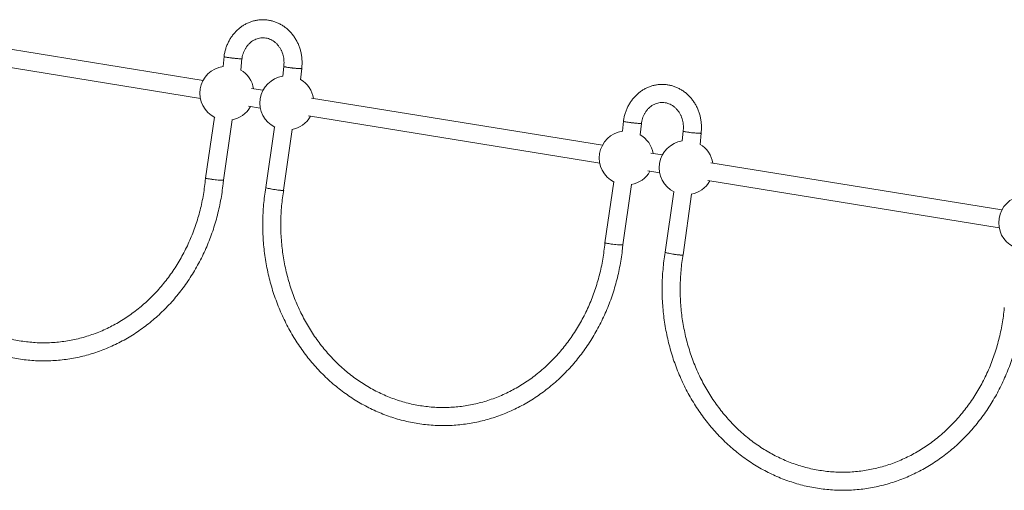
# Paper-space layout '_Links' of a CAD drawing. Units: millimetres. Extents: x -3622 to 5987, y -454 to 3085.
# Drawn here: x 905 to 1777, y 1884 to 2301 of the extents above; entities that cross this region are included whole.
import ezdxf

# ---------------------------------------------------------------- set-up
doc = ezdxf.new("R2010")
doc.units = ezdxf.units.MM

psp = doc.layouts.new('_Links')

# ---------------------------------------------------------------- linework, layer by layer
at = {"color": 7, "linetype": 'Continuous', "lineweight": 15}
for p, q in [((1067.11, 2246.7), (809.04, 2288.45)), ((806.35, 2272.67), (1064.71, 2230.88)), ((1085.67, 2267.87), (1084.82, 2259.11)), ((1100.59, 2255.96), (1101.56, 2266.04)), ((1138.63, 2259.02), (1137.83, 2250.51)), ((1153.62, 2247.42), (1154.54, 2257.3)), ((1120.22, 2238.11), (1110.01, 2239.76)), ((1421.19, 2189.42), (1163.12, 2231.17)), ((1107.32, 2223.98), (1117.82, 2222.29)), ((1077.11, 2214.15), (1069.28, 2160.31)), ((1085.18, 2158.44), (1092.94, 2211.85)), ((1160.43, 2215.39), (1418.79, 2173.6)), ((1439.75, 2210.59), (1438.9, 2201.83)), ((1454.67, 2198.68), (1455.65, 2208.76)), ((1130.3, 2205.51), (1122.73, 2151.95)), ((1138.54, 2149.5), (1146.14, 2203.28)), ((1492.71, 2201.74), (1491.92, 2193.22)), ((1507.7, 2190.14), (1508.62, 2200.02)), ((1474.3, 2180.82), (1464.09, 2182.48)), ((1775.27, 2132.14), (1517.21, 2173.88)), ((1461.4, 2166.7), (1471.9, 2165.01)), ((1431.19, 2156.87), (1423.37, 2103.03)), ((1514.51, 2158.11), (1772.87, 2116.32)), ((1439.26, 2101.15), (1447.02, 2154.57)), ((1484.39, 2148.23), (1476.81, 2094.67)), ((1492.63, 2092.22), (1500.23, 2145.99))]:
    psp.add_line(p, q, dxfattribs=at)
at = {"color": 7, "linetype": 'Continuous', "lineweight": 15, "flags": 128}
for points in [[(1085.67, 2267.87), (1085.68, 2267.84), (1085.88, 2267.74), (1086.31, 2267.62), (1086.97, 2267.47), (1087.82, 2267.31), (1088.86, 2267.14), (1090.04, 2266.96), (1091.32, 2266.79), (1092.68, 2266.62), (1094.07, 2266.46), (1095.44, 2266.31), (1096.75, 2266.19), (1097.97, 2266.08), (1099.06, 2266.01), (1099.98, 2265.96), (1100.71, 2265.95), (1101.23, 2265.96), (1101.51, 2266.01), (1101.56, 2266.05)], [(1439.75, 2210.59), (1439.76, 2210.56), (1439.96, 2210.46), (1440.39, 2210.34), (1441.05, 2210.19), (1441.91, 2210.03), (1442.94, 2209.86), (1444.12, 2209.68), (1445.41, 2209.51), (1446.76, 2209.34), (1448.15, 2209.17), (1449.52, 2209.03), (1450.84, 2208.9), (1452.06, 2208.8), (1453.15, 2208.73), (1454.07, 2208.68), (1454.8, 2208.67), (1455.31, 2208.68), (1455.59, 2208.73), (1455.65, 2208.77)], [(1085.18, 2158.44), (1085.12, 2158.39), (1084.84, 2158.34), (1084.33, 2158.33), (1083.6, 2158.34), (1082.68, 2158.39), (1081.59, 2158.47), (1080.37, 2158.57), (1079.05, 2158.7), (1077.68, 2158.85), (1076.3, 2159.01), (1074.94, 2159.19), (1073.65, 2159.37), (1072.48, 2159.55), (1071.44, 2159.73), (1070.58, 2159.89), (1069.93, 2160.04), (1069.49, 2160.17), (1069.3, 2160.27), (1069.28, 2160.31)], [(1138.54, 2149.5), (1138.49, 2149.44), (1138.2, 2149.38), (1137.69, 2149.36), (1136.96, 2149.38), (1136.04, 2149.44), (1134.95, 2149.54), (1133.74, 2149.68), (1132.43, 2149.85), (1131.06, 2150.04), (1129.69, 2150.26), (1128.34, 2150.49), (1127.06, 2150.73), (1125.89, 2150.96), (1124.86, 2151.19), (1124.01, 2151.41), (1123.36, 2151.61), (1122.94, 2151.77), (1122.74, 2151.91), (1122.73, 2151.95)], [(1439.26, 2101.15), (1439.21, 2101.11), (1438.93, 2101.06), (1438.41, 2101.05), (1437.68, 2101.06), (1436.76, 2101.11), (1435.67, 2101.19), (1434.45, 2101.29), (1433.14, 2101.42), (1431.77, 2101.57), (1430.38, 2101.73), (1429.02, 2101.91), (1427.74, 2102.09), (1426.56, 2102.27), (1425.53, 2102.45), (1424.67, 2102.61), (1424.01, 2102.76), (1423.58, 2102.89), (1423.38, 2102.99), (1423.37, 2103.03)], [(1492.63, 2092.22), (1492.57, 2092.16), (1492.29, 2092.1), (1491.77, 2092.08), (1491.04, 2092.1), (1490.12, 2092.16), (1489.04, 2092.26), (1487.82, 2092.4), (1486.51, 2092.57), (1485.15, 2092.76), (1483.77, 2092.98), (1482.42, 2093.21), (1481.14, 2093.45), (1479.97, 2093.68), (1478.95, 2093.91), (1478.1, 2094.13), (1477.45, 2094.33), (1477.02, 2094.49), (1476.83, 2094.63), (1476.81, 2094.67)]]:
    psp.add_lwpolyline(points, dxfattribs=at)
at = {"color": 7, "linetype": 'Continuous', "lineweight": 15}
for centre, radius, start, end in [((1088.28, 2235.39), 24, 98.28408, 243.40959), ((1088.28, 2235.39), 24, 9.72585, 59.13589), ((1154.53, 2324.65), 67.46, 256.36648, 269.27921), ((1153.96, 2258.47), 1.3, 257.75176, 296.27721), ((1141.39, 2226.8), 24, 98.51518, 243.59293), ((1141.39, 2226.8), 24, 9.72585, 59.36832), ((1088.28, 2235.39), 24, 280.055, 330.7815), ((1141.39, 2226.8), 24, 280.31476, 330.7815), ((1442.36, 2178.11), 24, 98.28408, 243.40959), ((1508.62, 2267.37), 67.46, 256.36648, 269.27921), ((1508.04, 2201.19), 1.3, 257.75176, 296.27721), ((1442.36, 2178.11), 24, 9.72585, 59.13589), ((1495.47, 2169.52), 24, 98.51518, 243.59293), ((1495.47, 2169.52), 24, 9.72585, 59.36832), ((1442.36, 2178.11), 24, 280.055, 330.7815), ((1495.47, 2169.52), 24, 280.31476, 330.7815), ((1796.45, 2120.83), 24, 98.28408, 243.40959)]:
    psp.add_arc(centre, radius, start, end, dxfattribs=at)
for points, knots in [([(1154.52, 2257.3), (1154.56, 2257.58), (1154.76, 2259.01), (1154.9, 2261.62), (1154.85, 2265.11), (1154.49, 2268.58), (1153.84, 2272), (1152.9, 2275.34), (1151.69, 2278.58), (1150.21, 2281.68), (1148.47, 2284.62), (1146.49, 2287.38), (1144.29, 2289.92), (1141.88, 2292.23), (1139.29, 2294.29), (1136.53, 2296.08), (1133.64, 2297.58), (1130.64, 2298.79), (1127.55, 2299.69), (1124.41, 2300.28), (1121.23, 2300.55), (1118.05, 2300.5), (1114.88, 2300.14), (1111.77, 2299.47), (1108.72, 2298.49), (1105.77, 2297.21), (1102.94, 2295.65), (1100.26, 2293.81), (1097.73, 2291.71), (1095.39, 2289.36), (1093.26, 2286.8), (1091.35, 2284.02), (1089.67, 2281.07), (1088.25, 2277.96), (1087.1, 2274.71), (1086.24, 2271.42), (1085.82, 2269.12), (1085.68, 2267.95), (1085.67, 2267.88)], [0, 0, 0, 0, 0.007223, 0.036725, 0.066247, 0.095783, 0.125325, 0.154867, 0.184402, 0.213919, 0.24341, 0.272862, 0.302264, 0.331603, 0.360868, 0.390052, 0.419148, 0.448157, 0.477083, 0.505935, 0.534729, 0.563482, 0.592215, 0.620943, 0.649688, 0.67847, 0.707305, 0.736208, 0.765185, 0.794241, 0.823374, 0.852582, 0.881858, 0.911194, 0.940581, 0.970011, 0.99798, 1, 1, 1, 1]), ([(1101.57, 2266.05), (1101.6, 2266.24), (1101.73, 2267.28), (1102.15, 2269.13), (1102.93, 2271.55), (1103.96, 2273.85), (1105.2, 2275.98), (1106.64, 2277.92), (1108.27, 2279.65), (1110.05, 2281.15), (1111.96, 2282.39), (1113.99, 2283.37), (1116.12, 2284.06), (1118.3, 2284.47), (1120.53, 2284.56), (1122.77, 2284.34), (1124.97, 2283.81), (1127.11, 2282.97), (1129.15, 2281.84), (1131.05, 2280.44), (1132.79, 2278.78), (1134.35, 2276.91), (1135.71, 2274.83), (1136.85, 2272.58), (1137.75, 2270.19), (1138.4, 2267.7), (1138.79, 2265.13), (1138.91, 2262.53), (1138.82, 2260.51), (1138.66, 2259.38), (1138.63, 2259.1)], [0, 0, 0, 0, 0.007965, 0.044577, 0.081203, 0.117864, 0.154597, 0.191448, 0.228477, 0.265755, 0.303363, 0.341382, 0.37987, 0.418838, 0.458218, 0.497848, 0.537439, 0.576747, 0.615632, 0.654052, 0.692038, 0.729654, 0.766976, 0.804075, 0.84101, 0.877827, 0.91456, 0.951237, 0.987878, 1, 1, 1, 1]), ([(1096.19, 2266.24), (1095.32, 2266.32), (1093.57, 2266.5), (1090.88, 2266.84), (1088.5, 2267.19), (1086.74, 2267.51), (1085.74, 2267.75), (1085.76, 2267.83), (1085.77, 2267.86)], [0, 0, 0, 0, 0.176825, 0.353649, 0.530486, 0.707314, 0.884117, 1, 1, 1, 1]), ([(1101.55, 2266.05), (1101.56, 2266.05), (1101.7, 2265.98), (1101.14, 2265.94), (1099.86, 2265.95), (1098.05, 2266.07), (1096.71, 2266.19), (1096.19, 2266.24)], [0, 0, 0, 0, 0.007861, 0.281582, 0.55522, 0.828828, 1, 1, 1, 1]), ([(1148.97, 2257.5), (1148.09, 2257.59), (1146.33, 2257.77), (1143.65, 2258.1), (1141.31, 2258.44), (1139.6, 2258.75), (1138.68, 2258.98), (1138.73, 2259.05), (1138.74, 2259.08)], [0, 0, 0, 0, 0.1790524, 0.3581039, 0.5371799, 0.7162829, 0.8953887, 1, 1, 1, 1]), ([(1154.49, 2257.31), (1154.51, 2257.3), (1154.64, 2257.23), (1154.05, 2257.19), (1152.7, 2257.21), (1150.84, 2257.33), (1149.49, 2257.45), (1148.97, 2257.5)], [0, 0, 0, 0, 0.029311, 0.297062, 0.564787, 0.832506, 1, 1, 1, 1]), ([(1508.61, 2200.02), (1508.65, 2200.3), (1508.84, 2201.73), (1508.99, 2204.34), (1508.93, 2207.83), (1508.57, 2211.3), (1507.92, 2214.72), (1506.99, 2218.06), (1505.77, 2221.3), (1504.29, 2224.4), (1502.55, 2227.34), (1500.58, 2230.1), (1498.37, 2232.64), (1495.96, 2234.95), (1493.37, 2237.01), (1490.62, 2238.8), (1487.72, 2240.3), (1484.72, 2241.51), (1481.64, 2242.41), (1478.49, 2243), (1475.31, 2243.27), (1472.13, 2243.22), (1468.97, 2242.86), (1465.85, 2242.19), (1462.81, 2241.21), (1459.86, 2239.93), (1457.03, 2238.37), (1454.34, 2236.53), (1451.82, 2234.43), (1449.48, 2232.08), (1447.34, 2229.51), (1445.43, 2226.74), (1443.76, 2223.79), (1442.34, 2220.67), (1441.18, 2217.43), (1440.32, 2214.14), (1439.9, 2211.84), (1439.76, 2210.67), (1439.75, 2210.59)], [0, 0, 0, 0, 0.007223, 0.036725, 0.066247, 0.095783, 0.125325, 0.154867, 0.184402, 0.213919, 0.24341, 0.272862, 0.302264, 0.331603, 0.360868, 0.390052, 0.419148, 0.448157, 0.477083, 0.505935, 0.534729, 0.563482, 0.592215, 0.620943, 0.649688, 0.67847, 0.707305, 0.736208, 0.765185, 0.794241, 0.823374, 0.852582, 0.881858, 0.911194, 0.940581, 0.970011, 0.99798, 1, 1, 1, 1]), ([(1455.66, 2208.77), (1455.68, 2208.96), (1455.81, 2210), (1456.23, 2211.85), (1457.01, 2214.27), (1458.04, 2216.56), (1459.28, 2218.7), (1460.73, 2220.64), (1462.35, 2222.37), (1464.13, 2223.86), (1466.05, 2225.11), (1468.08, 2226.09), (1470.2, 2226.78), (1472.39, 2227.18), (1474.62, 2227.28), (1476.85, 2227.06), (1479.06, 2226.53), (1481.2, 2225.69), (1483.23, 2224.56), (1485.13, 2223.16), (1486.88, 2221.5), (1488.44, 2219.62), (1489.8, 2217.55), (1490.93, 2215.3), (1491.83, 2212.91), (1492.48, 2210.41), (1492.87, 2207.85), (1493, 2205.25), (1492.91, 2203.23), (1492.75, 2202.1), (1492.71, 2201.82)], [0, 0, 0, 0, 0.007965, 0.044577, 0.081203, 0.117864, 0.154597, 0.191448, 0.228477, 0.265755, 0.303363, 0.341382, 0.37987, 0.418838, 0.458218, 0.497848, 0.537439, 0.576747, 0.615632, 0.654052, 0.692038, 0.729654, 0.766976, 0.804075, 0.84101, 0.877827, 0.91456, 0.951237, 0.987878, 1, 1, 1, 1]), ([(768.65, 2209.24), (768.63, 2209.12), (768.17, 2206.56), (767.46, 2201.49), (766.64, 2194.04), (766.12, 2186.55), (765.87, 2179.04), (765.91, 2171.53), (766.24, 2164.03), (766.85, 2156.54), (767.75, 2149.1), (768.92, 2141.7), (770.38, 2134.36), (772.11, 2127.1), (774.12, 2119.92), (776.39, 2112.85), (778.94, 2105.89), (781.74, 2099.05), (784.8, 2092.35), (788.12, 2085.8), (791.68, 2079.42), (795.48, 2073.2), (799.51, 2067.17), (803.76, 2061.33), (808.24, 2055.7), (812.92, 2050.29), (817.81, 2045.09), (822.88, 2040.14), (828.15, 2035.42), (833.58, 2030.96), (839.18, 2026.76), (844.93, 2022.82), (850.83, 2019.16), (856.86, 2015.77), (863.01, 2012.68), (869.28, 2009.87), (875.64, 2007.36), (882.1, 2005.16), (888.63, 2003.25), (895.22, 2001.66), (901.87, 2000.38), (908.56, 1999.4), (915.28, 1998.75), (922.02, 1998.4), (928.77, 1998.38), (935.51, 1998.67), (942.23, 1999.27), (948.93, 2000.19), (955.58, 2001.43), (962.18, 2002.97), (968.72, 2004.82), (975.18, 2006.97), (981.56, 2009.43), (987.83, 2012.18), (994, 2015.23), (1000.04, 2018.56), (1005.96, 2022.17), (1011.73, 2026.05), (1017.35, 2030.21), (1022.81, 2034.62), (1028.1, 2039.29), (1033.2, 2044.2), (1038.12, 2049.34), (1042.83, 2054.71), (1047.34, 2060.3), (1051.64, 2066.1), (1055.7, 2072.09), (1059.54, 2078.27), (1063.14, 2084.62), (1066.5, 2091.14), (1069.61, 2097.8), (1072.46, 2104.61), (1075.05, 2111.55), (1077.38, 2118.6), (1079.43, 2125.75), (1081.22, 2133), (1082.73, 2140.32), (1083.94, 2147.71), (1084.75, 2153.75), (1085.05, 2157.34), (1085.15, 2158.44)], [0, 0, 0, 0, 0.000601, 0.013709, 0.026817, 0.039927, 0.053036, 0.066146, 0.079257, 0.092367, 0.105478, 0.118588, 0.131698, 0.144808, 0.157917, 0.171026, 0.184133, 0.19724, 0.210345, 0.223449, 0.236551, 0.249651, 0.262748, 0.275844, 0.288936, 0.302026, 0.315112, 0.328195, 0.341274, 0.354348, 0.367419, 0.380485, 0.393547, 0.406604, 0.419656, 0.432704, 0.445747, 0.458786, 0.471821, 0.484852, 0.49788, 0.510905, 0.523928, 0.536949, 0.549969, 0.562989, 0.576008, 0.589028, 0.602049, 0.615071, 0.628096, 0.641124, 0.654155, 0.667189, 0.680228, 0.69327, 0.706317, 0.719368, 0.732423, 0.745483, 0.758547, 0.771616, 0.784689, 0.797765, 0.810845, 0.823929, 0.837016, 0.850106, 0.863198, 0.876293, 0.88939, 0.90249, 0.915591, 0.928694, 0.941798, 0.954903, 0.96801, 0.981118, 0.994226, 1, 1, 1, 1]), ([(1450.28, 2208.96), (1449.4, 2209.04), (1447.65, 2209.22), (1444.96, 2209.56), (1442.59, 2209.9), (1440.82, 2210.22), (1439.83, 2210.47), (1439.84, 2210.55), (1439.85, 2210.58)], [0, 0, 0, 0, 0.176825, 0.353649, 0.530486, 0.707314, 0.884117, 1, 1, 1, 1]), ([(1455.64, 2208.77), (1455.64, 2208.77), (1455.78, 2208.7), (1455.23, 2208.66), (1453.95, 2208.67), (1452.13, 2208.79), (1450.79, 2208.91), (1450.28, 2208.96)], [0, 0, 0, 0, 0.0078607, 0.2815816, 0.5552196, 0.8288282, 1, 1, 1, 1]), ([(1069.28, 2160.3), (1069.26, 2160.13), (1069.06, 2157.6), (1068.48, 2152.71), (1067.43, 2145.67), (1066.08, 2138.69), (1064.47, 2131.78), (1062.59, 2124.96), (1060.44, 2118.24), (1058.03, 2111.64), (1055.36, 2105.16), (1052.44, 2098.81), (1049.28, 2092.62), (1045.88, 2086.6), (1042.25, 2080.74), (1038.39, 2075.07), (1034.31, 2069.6), (1030.02, 2064.34), (1025.53, 2059.29), (1020.85, 2054.48), (1015.98, 2049.89), (1010.94, 2045.55), (1005.73, 2041.47), (1000.37, 2037.65), (994.86, 2034.09), (989.22, 2030.82), (983.45, 2027.82), (977.57, 2025.12), (971.59, 2022.7), (965.53, 2020.59), (959.38, 2018.78), (953.16, 2017.27), (946.9, 2016.07), (940.59, 2015.19), (934.25, 2014.62), (927.89, 2014.37), (921.53, 2014.43), (915.18, 2014.8), (908.85, 2015.5), (902.55, 2016.5), (896.3, 2017.82), (890.11, 2019.45), (883.98, 2021.38), (877.94, 2023.62), (871.99, 2026.15), (866.15, 2028.97), (860.43, 2032.08), (854.83, 2035.48), (849.37, 2039.14), (844.06, 2043.08), (838.91, 2047.27), (833.94, 2051.71), (829.14, 2056.39), (824.52, 2061.31), (820.11, 2066.45), (815.9, 2071.81), (811.91, 2077.37), (808.14, 2083.12), (804.59, 2089.05), (801.29, 2095.15), (798.22, 2101.4), (795.41, 2107.81), (792.84, 2114.35), (790.54, 2121), (788.5, 2127.77), (786.73, 2134.63), (785.22, 2141.57), (784, 2148.58), (783.04, 2155.64), (782.37, 2162.74), (781.97, 2169.87), (781.86, 2177.01), (782.02, 2184.15), (782.46, 2191.28), (783.2, 2198.37), (783.9, 2203.53), (784.39, 2206.32), (784.47, 2206.78)], [0, 0, 0, 0, 0.000962, 0.014568, 0.028174, 0.04178, 0.055386, 0.068994, 0.082602, 0.096211, 0.109821, 0.123432, 0.137046, 0.150661, 0.164279, 0.1779, 0.191523, 0.20515, 0.218781, 0.232416, 0.246056, 0.2597, 0.27335, 0.287006, 0.300667, 0.314335, 0.328009, 0.341689, 0.355375, 0.369067, 0.382765, 0.396469, 0.410177, 0.423889, 0.437605, 0.451323, 0.465043, 0.478764, 0.492484, 0.506202, 0.519919, 0.533632, 0.547341, 0.561046, 0.574746, 0.58844, 0.602129, 0.615812, 0.629488, 0.643159, 0.656824, 0.670483, 0.684137, 0.697785, 0.711429, 0.725068, 0.738703, 0.752334, 0.765961, 0.779586, 0.793207, 0.806826, 0.820443, 0.834058, 0.847671, 0.861283, 0.874893, 0.888502, 0.902111, 0.915718, 0.929325, 0.942932, 0.956538, 0.970144, 0.98375, 0.997356, 1, 1, 1, 1]), ([(1503.05, 2200.22), (1502.17, 2200.31), (1500.42, 2200.48), (1497.74, 2200.82), (1495.4, 2201.16), (1493.68, 2201.47), (1492.76, 2201.7), (1492.81, 2201.77), (1492.83, 2201.8)], [0, 0, 0, 0, 0.1790524, 0.3581039, 0.5371799, 0.7162829, 0.8953887, 1, 1, 1, 1]), ([(1508.58, 2200.03), (1508.59, 2200.02), (1508.73, 2199.95), (1508.13, 2199.91), (1506.78, 2199.93), (1504.93, 2200.05), (1503.57, 2200.17), (1503.05, 2200.22)], [0, 0, 0, 0, 0.029311, 0.297062, 0.564787, 0.832506, 1, 1, 1, 1]), ([(1069.39, 2160.29), (1069.36, 2160.28), (1069.25, 2160.22), (1069.99, 2160.01), (1071.52, 2159.7), (1073.76, 2159.34), (1076.38, 2158.99), (1079.1, 2158.69), (1081.61, 2158.46), (1083.6, 2158.33), (1084.93, 2158.31), (1085.09, 2158.4), (1085.16, 2158.44)], [0, 0, 0, 0, 0.038655, 0.145943, 0.25328, 0.360665, 0.468077, 0.575483, 0.682856, 0.790183, 0.897472, 1, 1, 1, 1]), ([(1122.73, 2151.96), (1122.71, 2151.84), (1122.26, 2149.27), (1121.55, 2144.21), (1120.72, 2136.76), (1120.2, 2129.27), (1119.96, 2121.76), (1120, 2114.25), (1120.32, 2106.74), (1120.94, 2099.26), (1121.83, 2091.82), (1123.01, 2084.42), (1124.46, 2077.08), (1126.19, 2069.82), (1128.2, 2062.64), (1130.48, 2055.57), (1133.02, 2048.61), (1135.83, 2041.77), (1138.89, 2035.07), (1142.2, 2028.52), (1145.76, 2022.14), (1149.56, 2015.92), (1153.59, 2009.89), (1157.85, 2004.05), (1162.32, 1998.42), (1167.01, 1993), (1171.89, 1987.81), (1176.97, 1982.86), (1182.23, 1978.14), (1187.66, 1973.68), (1193.26, 1969.48), (1199.02, 1965.54), (1204.91, 1961.88), (1210.95, 1958.49), (1217.1, 1955.4), (1223.36, 1952.59), (1229.73, 1950.08), (1236.18, 1947.88), (1242.71, 1945.97), (1249.3, 1944.38), (1255.95, 1943.09), (1262.64, 1942.12), (1269.37, 1941.47), (1276.11, 1941.12), (1282.85, 1941.1), (1289.59, 1941.39), (1296.32, 1941.99), (1303.01, 1942.91), (1309.67, 1944.15), (1316.27, 1945.69), (1322.8, 1947.54), (1329.27, 1949.69), (1335.64, 1952.15), (1341.92, 1954.9), (1348.08, 1957.95), (1354.13, 1961.28), (1360.04, 1964.89), (1365.81, 1968.77), (1371.44, 1972.93), (1376.89, 1977.34), (1382.18, 1982.01), (1387.29, 1986.92), (1392.2, 1992.06), (1396.92, 1997.43), (1401.43, 2003.02), (1405.72, 2008.82), (1409.79, 2014.81), (1413.63, 2020.99), (1417.23, 2027.34), (1420.59, 2033.85), (1423.69, 2040.52), (1426.54, 2047.33), (1429.14, 2054.27), (1431.46, 2061.32), (1433.52, 2068.47), (1435.3, 2075.72), (1436.81, 2083.04), (1438.03, 2090.43), (1438.83, 2096.47), (1439.14, 2100.06), (1439.23, 2101.16)], [0, 0, 0, 0, 0.000601, 0.013709, 0.026817, 0.039927, 0.053036, 0.066146, 0.079257, 0.092367, 0.105478, 0.118588, 0.131698, 0.144808, 0.157917, 0.171026, 0.184133, 0.19724, 0.210345, 0.223449, 0.236551, 0.249651, 0.262748, 0.275844, 0.288936, 0.302026, 0.315112, 0.328195, 0.341274, 0.354348, 0.367419, 0.380485, 0.393547, 0.406604, 0.419656, 0.432704, 0.445747, 0.458786, 0.471821, 0.484852, 0.49788, 0.510905, 0.523928, 0.536949, 0.549969, 0.562989, 0.576008, 0.589028, 0.602049, 0.615071, 0.628096, 0.641124, 0.654155, 0.667189, 0.680228, 0.69327, 0.706317, 0.719368, 0.732423, 0.745483, 0.758547, 0.771616, 0.784689, 0.797765, 0.810845, 0.823929, 0.837016, 0.850106, 0.863198, 0.876293, 0.88939, 0.90249, 0.915591, 0.928694, 0.941798, 0.954903, 0.96801, 0.981118, 0.994226, 1, 1, 1, 1]), ([(1122.82, 2151.94), (1122.79, 2151.93), (1122.65, 2151.86), (1123.3, 2151.61), (1124.73, 2151.21), (1126.89, 2150.75), (1129.46, 2150.28), (1132.17, 2149.87), (1134.7, 2149.55), (1136.79, 2149.37), (1138.09, 2149.35), (1138.66, 2149.4), (1138.53, 2149.5), (1138.52, 2149.5)], [0, 0, 0, 0, 0.027911, 0.135344, 0.242786, 0.350239, 0.457701, 0.565165, 0.672622, 0.780067, 0.8875, 0.994927, 1, 1, 1, 1]), ([(1423.36, 2103.02), (1423.35, 2102.85), (1423.14, 2100.32), (1422.57, 2095.43), (1421.51, 2088.39), (1420.17, 2081.41), (1418.55, 2074.5), (1416.67, 2067.68), (1414.52, 2060.96), (1412.11, 2054.35), (1409.45, 2047.87), (1406.53, 2041.53), (1403.37, 2035.34), (1399.96, 2029.31), (1396.33, 2023.46), (1392.47, 2017.79), (1388.39, 2012.32), (1384.1, 2007.06), (1379.61, 2002.01), (1374.93, 1997.19), (1370.06, 1992.61), (1365.02, 1988.27), (1359.81, 1984.19), (1354.45, 1980.37), (1348.94, 1976.81), (1343.3, 1973.54), (1337.54, 1970.54), (1331.66, 1967.83), (1325.68, 1965.42), (1319.61, 1963.31), (1313.46, 1961.49), (1307.25, 1959.99), (1300.98, 1958.79), (1294.67, 1957.91), (1288.33, 1957.34), (1281.98, 1957.09), (1275.62, 1957.15), (1269.27, 1957.52), (1262.94, 1958.22), (1256.64, 1959.22), (1250.39, 1960.54), (1244.19, 1962.17), (1238.07, 1964.1), (1232.03, 1966.33), (1226.08, 1968.87), (1220.24, 1971.69), (1214.51, 1974.8), (1208.91, 1978.2), (1203.46, 1981.86), (1198.15, 1985.79), (1193, 1989.99), (1188.02, 1994.43), (1183.22, 1999.11), (1178.61, 2004.03), (1174.19, 2009.17), (1169.99, 2014.53), (1165.99, 2020.08), (1162.22, 2025.83), (1158.68, 2031.77), (1155.37, 2037.87), (1152.31, 2044.12), (1149.49, 2050.53), (1146.93, 2057.06), (1144.62, 2063.72), (1142.58, 2070.49), (1140.81, 2077.35), (1139.31, 2084.29), (1138.08, 2091.3), (1137.13, 2098.36), (1136.45, 2105.46), (1136.06, 2112.59), (1135.94, 2119.73), (1136.1, 2126.87), (1136.55, 2134), (1137.28, 2141.09), (1137.98, 2146.25), (1138.47, 2149.04), (1138.55, 2149.5)], [0, 0, 0, 0, 0.000962, 0.014568, 0.028174, 0.04178, 0.055386, 0.068994, 0.082602, 0.096211, 0.109821, 0.123432, 0.137046, 0.150661, 0.164279, 0.1779, 0.191523, 0.20515, 0.218781, 0.232416, 0.246056, 0.2597, 0.27335, 0.287006, 0.300667, 0.314335, 0.328009, 0.341689, 0.355375, 0.369067, 0.382765, 0.396469, 0.410177, 0.423889, 0.437605, 0.451323, 0.465043, 0.478764, 0.492484, 0.506202, 0.519919, 0.533632, 0.547341, 0.561046, 0.574746, 0.58844, 0.602129, 0.615812, 0.629488, 0.643159, 0.656824, 0.670483, 0.684137, 0.697785, 0.711429, 0.725068, 0.738703, 0.752334, 0.765961, 0.779586, 0.793207, 0.806826, 0.820443, 0.834058, 0.847671, 0.861283, 0.874893, 0.888502, 0.902111, 0.915718, 0.929325, 0.942932, 0.956538, 0.970144, 0.98375, 0.997356, 1, 1, 1, 1]), ([(1423.47, 2103.01), (1423.44, 2103), (1423.33, 2102.94), (1424.07, 2102.73), (1425.61, 2102.42), (1427.85, 2102.06), (1430.46, 2101.71), (1433.18, 2101.41), (1435.69, 2101.17), (1437.68, 2101.05), (1439.01, 2101.03), (1439.17, 2101.12), (1439.24, 2101.16)], [0, 0, 0, 0, 0.038655, 0.145943, 0.25328, 0.360665, 0.468077, 0.575483, 0.682856, 0.790183, 0.897472, 1, 1, 1, 1]), ([(1476.82, 2094.67), (1476.8, 2094.56), (1476.34, 2091.99), (1475.63, 2086.93), (1474.81, 2079.48), (1474.28, 2071.99), (1474.04, 2064.48), (1474.08, 2056.97), (1474.41, 2049.46), (1475.02, 2041.98), (1475.91, 2034.53), (1477.09, 2027.14), (1478.55, 2019.8), (1480.28, 2012.54), (1482.28, 2005.36), (1484.56, 1998.29), (1487.1, 1991.33), (1489.91, 1984.49), (1492.97, 1977.79), (1496.29, 1971.24), (1499.84, 1964.85), (1503.64, 1958.64), (1507.67, 1952.61), (1511.93, 1946.77), (1516.4, 1941.14), (1521.09, 1935.72), (1525.97, 1930.53), (1531.05, 1925.58), (1536.31, 1920.86), (1541.75, 1916.4), (1547.35, 1912.19), (1553.1, 1908.26), (1559, 1904.6), (1565.03, 1901.21), (1571.18, 1898.12), (1577.45, 1895.31), (1583.81, 1892.8), (1590.26, 1890.6), (1596.79, 1888.69), (1603.39, 1887.1), (1610.04, 1885.81), (1616.73, 1884.84), (1623.45, 1884.19), (1630.19, 1883.84), (1636.94, 1883.82), (1643.68, 1884.11), (1650.4, 1884.71), (1657.1, 1885.63), (1663.75, 1886.86), (1670.35, 1888.41), (1676.89, 1890.26), (1683.35, 1892.41), (1689.72, 1894.87), (1696, 1897.62), (1702.16, 1900.67), (1708.21, 1904), (1714.12, 1907.61), (1719.9, 1911.49), (1725.52, 1915.65), (1730.98, 1920.06), (1736.26, 1924.73), (1741.37, 1929.64), (1746.29, 1934.78), (1751, 1940.15), (1755.51, 1945.74), (1759.8, 1951.54), (1763.87, 1957.53), (1767.71, 1963.7), (1771.31, 1970.06), (1774.67, 1976.57), (1777.78, 1983.24), (1780.63, 1990.05), (1783.22, 1996.99), (1785.54, 2004.04), (1787.6, 2011.19), (1789.38, 2018.44), (1790.89, 2025.76), (1792.11, 2033.15), (1792.92, 2039.19), (1793.22, 2042.78), (1793.31, 2043.88)], [0, 0, 0, 0, 0.000601, 0.013709, 0.026817, 0.039927, 0.053036, 0.066146, 0.079257, 0.092367, 0.105478, 0.118588, 0.131698, 0.144808, 0.157917, 0.171026, 0.184133, 0.19724, 0.210345, 0.223449, 0.236551, 0.249651, 0.262748, 0.275844, 0.288936, 0.302026, 0.315112, 0.328195, 0.341274, 0.354348, 0.367419, 0.380485, 0.393547, 0.406604, 0.419656, 0.432704, 0.445747, 0.458786, 0.471821, 0.484852, 0.49788, 0.510905, 0.523928, 0.536949, 0.549969, 0.562989, 0.576008, 0.589028, 0.602049, 0.615071, 0.628096, 0.641124, 0.654155, 0.667189, 0.680228, 0.69327, 0.706317, 0.719368, 0.732423, 0.745483, 0.758547, 0.771616, 0.784689, 0.797765, 0.810845, 0.823929, 0.837016, 0.850106, 0.863198, 0.876293, 0.88939, 0.90249, 0.915591, 0.928694, 0.941798, 0.954903, 0.96801, 0.981118, 0.994226, 1, 1, 1, 1]), ([(1476.9, 2094.66), (1476.87, 2094.65), (1476.73, 2094.58), (1477.38, 2094.32), (1478.81, 2093.93), (1480.98, 2093.46), (1483.55, 2093), (1486.25, 2092.59), (1488.78, 2092.27), (1490.88, 2092.09), (1492.18, 2092.07), (1492.75, 2092.12), (1492.61, 2092.22), (1492.61, 2092.22)], [0, 0, 0, 0, 0.027911, 0.135344, 0.242786, 0.350239, 0.457701, 0.565165, 0.672622, 0.780067, 0.8875, 0.994927, 1, 1, 1, 1]), ([(1777.45, 2045.74), (1777.43, 2045.57), (1777.23, 2043.03), (1776.65, 2038.15), (1775.6, 2031.1), (1774.25, 2024.13), (1772.64, 2017.22), (1770.75, 2010.4), (1768.6, 2003.68), (1766.19, 1997.07), (1763.53, 1990.59), (1760.61, 1984.25), (1757.45, 1978.06), (1754.05, 1972.03), (1750.41, 1966.18), (1746.55, 1960.51), (1742.47, 1955.04), (1738.19, 1949.78), (1733.7, 1944.73), (1729.01, 1939.91), (1724.15, 1935.33), (1719.1, 1930.99), (1713.9, 1926.91), (1708.53, 1923.09), (1703.03, 1919.53), (1697.38, 1916.26), (1691.62, 1913.26), (1685.74, 1910.55), (1679.76, 1908.14), (1673.69, 1906.03), (1667.54, 1904.21), (1661.33, 1902.71), (1655.06, 1901.51), (1648.76, 1900.63), (1642.42, 1900.06), (1636.06, 1899.8), (1629.7, 1899.87), (1623.35, 1900.24), (1617.02, 1900.94), (1610.72, 1901.94), (1604.47, 1903.26), (1598.27, 1904.89), (1592.15, 1906.82), (1586.11, 1909.05), (1580.16, 1911.59), (1574.32, 1914.41), (1568.59, 1917.52), (1563, 1920.91), (1557.54, 1924.58), (1552.23, 1928.51), (1547.08, 1932.71), (1542.1, 1937.15), (1537.3, 1941.83), (1532.69, 1946.75), (1528.28, 1951.89), (1524.07, 1957.25), (1520.08, 1962.8), (1516.3, 1968.55), (1512.76, 1974.48), (1509.45, 1980.58), (1506.39, 1986.84), (1503.57, 1993.25), (1501.01, 1999.78), (1498.71, 2006.44), (1496.67, 2013.21), (1494.89, 2020.07), (1493.39, 2027.01), (1492.16, 2034.01), (1491.21, 2041.08), (1490.53, 2048.18), (1490.14, 2055.31), (1490.02, 2062.45), (1490.19, 2069.59), (1490.63, 2076.71), (1491.36, 2083.81), (1492.06, 2088.97), (1492.56, 2091.76), (1492.64, 2092.21)], [0, 0, 0, 0, 0.000962, 0.014568, 0.028174, 0.04178, 0.055386, 0.068994, 0.082602, 0.096211, 0.109821, 0.123432, 0.137046, 0.150661, 0.164279, 0.1779, 0.191523, 0.20515, 0.218781, 0.232416, 0.246056, 0.2597, 0.27335, 0.287006, 0.300667, 0.314335, 0.328009, 0.341689, 0.355375, 0.369067, 0.382765, 0.396469, 0.410177, 0.423889, 0.437605, 0.451323, 0.465043, 0.478764, 0.492484, 0.506202, 0.519919, 0.533632, 0.547341, 0.561046, 0.574746, 0.58844, 0.602129, 0.615812, 0.629488, 0.643159, 0.656824, 0.670483, 0.684137, 0.697785, 0.711429, 0.725068, 0.738703, 0.752334, 0.765961, 0.779586, 0.793207, 0.806826, 0.820443, 0.834058, 0.847671, 0.861283, 0.874893, 0.888502, 0.902111, 0.915718, 0.929325, 0.942932, 0.956538, 0.970144, 0.98375, 0.997356, 1, 1, 1, 1])]:
    psp.add_open_spline(points, degree=3, knots=knots, dxfattribs=at)

doc.saveas('drawing.dxf')
